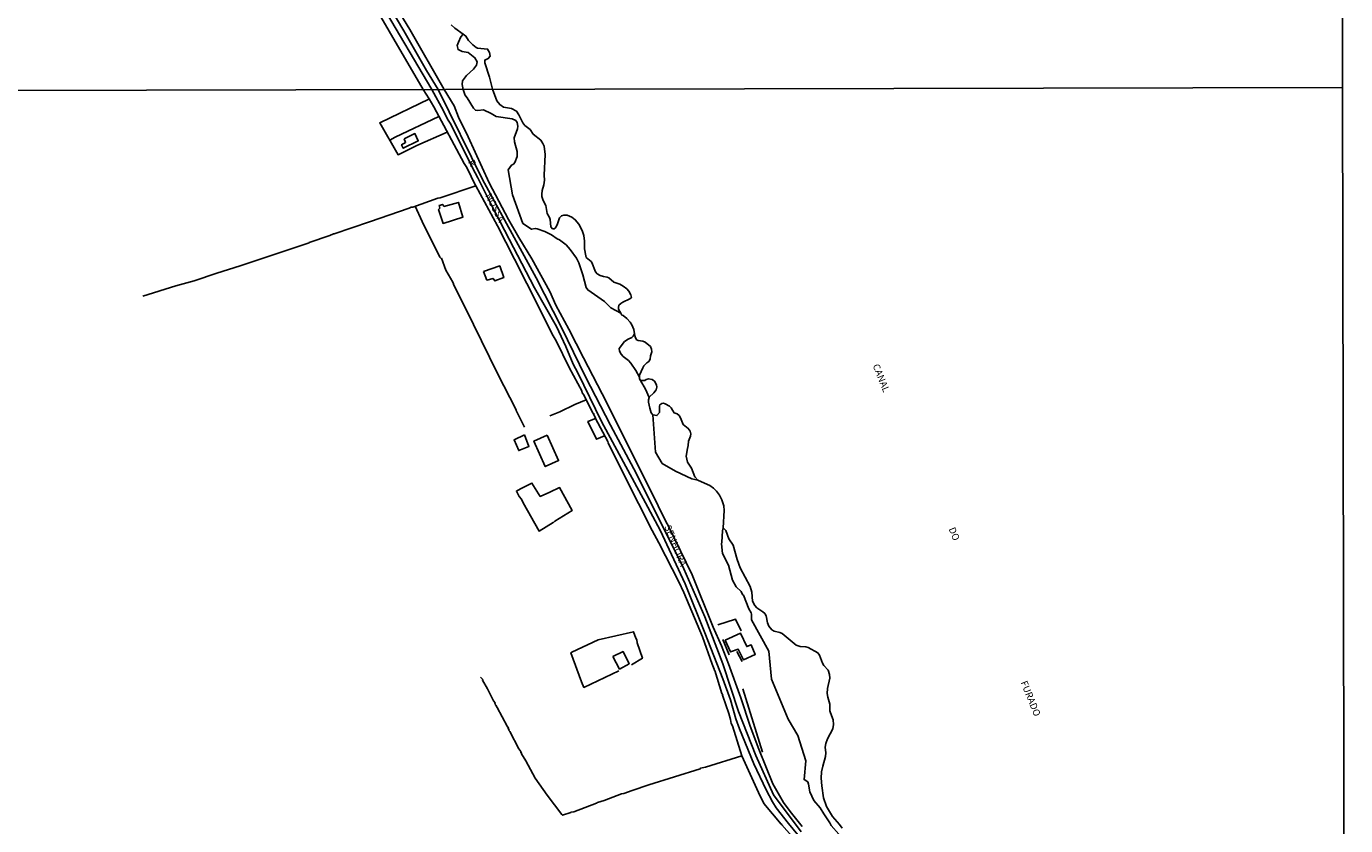
# Model space of a CAD drawing. Units: millimetres. Extents: x 175865 to 178284, y 1682583 to 1685360.
# Drawn here: x 177809 to 178284, y 1682877 to 1683165 of the extents above; entities that cross this region are included whole.
import ezdxf
from ezdxf.enums import TextEntityAlignment as Align

# ---------------------------------------------------------------- set-up
doc = ezdxf.new("R2010")
doc.units = ezdxf.units.MM
for name, color, linetype in [('V-BANHADO', 102, 'Continuous'), ('V-CANAL', 4, 'Continuous'), ('V-EDIFICACAO', 143, 'Continuous'), ('V-EIXO_DE_LOGRADOURO', 3, 'Continuous'), ('V-LOTE', 1, 'Continuous'), ('V-NOME_DOS_LOGRADOUROS', 7, 'Continuous'), ('V-QUADRA', 5, 'Continuous'), ('V-TESTADA', 4, 'Continuous'), ('X-LIMITE_1000', 7, 'Continuous'), ('X-LIMITE_5000', 7, 'Continuous')]:
    doc.layers.add(name, color=color, linetype=linetype)

msp = doc.modelspace()

# ---------------------------------------------------------------- linework, layer by layer
at = {"layer": 'V-BANHADO'}
for points in [[(177988, 1683093.74), (177991.07, 1683091.64), (177992.41, 1683091.91), (177993.06, 1683091.8), (177995.82, 1683090.78), (177998.32, 1683089.63), (178000.36, 1683088.16), (178001.18, 1683087.81), (178003.51, 1683086.05), (178005.05, 1683084.39), (178007.31, 1683081.28), (178008.11, 1683079.49), (178009.61, 1683075.25), (178010.79, 1683070.71), (178011.37, 1683069.78), (178017.33, 1683065.61), (178019.67, 1683063.39), (178023.25, 1683061.37), (178023.25, 1683061.37), (178022.43, 1683062.89), (178022.38, 1683063.5), (178022.57, 1683064.28), (178023.19, 1683064.91), (178023.9, 1683065.42), (178026.44, 1683066.55), (178027.03, 1683067.04), (178026.83, 1683068.05), (178026.08, 1683069.37), (178025.38, 1683070.17), (178024.09, 1683071.15), (178022.85, 1683071.81), (178020.71, 1683072.62), (178018.91, 1683074.15), (178018.32, 1683074.43), (178017.02, 1683074.61), (178015.77, 1683075.03), (178014.72, 1683075.55), (178014.15, 1683076.27), (178014.15, 1683076.27), (178012.84, 1683079.61), (178012.58, 1683080), (178010.8, 1683081.52), (178010.59, 1683082.1), (178010.21, 1683084.53), (178010.13, 1683087.32), (178009.89, 1683089.42), (178009.34, 1683091.21), (178008.17, 1683093.41), (178006.82, 1683095.03), (178005.64, 1683095.93), (178003.96, 1683096.69), (178002.68, 1683096.76), (178001.87, 1683096.46), (178001.15, 1683095.73), (178000.45, 1683093.57), (177999.83, 1683092.29), (177999.21, 1683091.78), (177998.68, 1683091.76), (177998.03, 1683092.45), (177997.82, 1683095.16), (177997.55, 1683095.89), (177996.67, 1683097.26), (177996.19, 1683100.16), (177995.24, 1683102.04), (177995.24, 1683102.04), (177994.76, 1683103.44), (177994.73, 1683104.3), (177994.89, 1683105.54), (177995.5, 1683107.64), (177995.74, 1683109.36), (177995.62, 1683111.08), (177995.99, 1683118.6), (177995.61, 1683121.56), (177995.18, 1683122.52), (177994.38, 1683123.76), (177991.72, 1683125.86), (177990.54, 1683127.61), (177988.71, 1683128.97), (177988, 1683129.94), (177986.56, 1683132.87), (177985.61, 1683134.13), (177983.86, 1683135.1), (177980.93, 1683135.58), (177979.64, 1683136.55), (177978.64, 1683137.82), (177977.08, 1683142.03), (177977.08, 1683142.03), (177975.92, 1683146.36), (177974.21, 1683151.52), (177974.26, 1683152.53), (177975.43, 1683153.06), (177975.43, 1683153.06), (177976.19, 1683154.01), (177975.96, 1683155.31), (177975.27, 1683156.48), (177971.68, 1683156.88), (177971.19, 1683157.09), (177969.94, 1683158.05), (177968.44, 1683159.64), (177967.48, 1683161.17), (177966.41, 1683161.92), (177966.41, 1683161.92), (177965.58, 1683160.92), (177964.74, 1683159.05), (177964.33, 1683157.75), (177964.64, 1683156.33), (177966.16, 1683155.67), (177968.24, 1683155.28), (177970.7, 1683153.4), (177971.47, 1683151.95), (177971.32, 1683150.68), (177970.13, 1683149.32), (177967.67, 1683147.05), (177966.2, 1683145.06), (177966.07, 1683143.7), (177966.44, 1683142.01), (177966.44, 1683142.01), (177967.1, 1683140.15), (177967.1, 1683140.15), (177967.01, 1683140.05), (177967.93, 1683138.92), (177970.18, 1683135.21), (177970.87, 1683134.51), (177971.72, 1683134.42), (177973.76, 1683134.64), (177976.55, 1683133.37), (177978.35, 1683132.2), (177984.11, 1683131.36), (177985.42, 1683130.85), (177985.91, 1683130.04), (177986.15, 1683128.76), (177985.97, 1683127.78), (177984.83, 1683124.56), (177984.89, 1683123.15), (177985.94, 1683119.62), (177985.92, 1683117.81), (177985.07, 1683115.61), (177984.57, 1683115.05), (177983.88, 1683114.73), (177982.62, 1683113.04), (177984.26, 1683104.03), (177984.26, 1683104.03), (177988, 1683093.74)], [(178026.86, 1683043.37), (178028.66, 1683040.78), (178029.94, 1683038.42), (178029.94, 1683038.42), (178029.98, 1683039.1), (178031.14, 1683041.74), (178031.56, 1683042.46), (178032.59, 1683043.59), (178033.29, 1683044.06), (178033.8, 1683044.83), (178033.88, 1683046.1), (178034.36, 1683047.54), (178034.29, 1683048.43), (178034.29, 1683048.43), (178033.93, 1683049.38), (178031.99, 1683050.93), (178031.16, 1683051.33), (178029.5, 1683051.56), (178028.88, 1683051.85), (178028.42, 1683052.89), (178028.21, 1683053.96), (178028.21, 1683053.96), (178027.7, 1683053.12), (178027.14, 1683052.68), (178025.9, 1683052.07), (178024.61, 1683051.18), (178022.63, 1683048.73), (178022.81, 1683047.73), (178023.38, 1683046.63), (178024.12, 1683045.83), (178026.03, 1683044.32), (178026.86, 1683043.37)], [(178033.41, 1683031.04), (178033.47, 1683031.21), (178035.17, 1683032.75), (178035.95, 1683033.76), (178036.16, 1683034.83), (178036.03, 1683035.66), (178035.3, 1683036.96), (178034.47, 1683037.57), (178033.2, 1683037.76), (178032.37, 1683037.55), (178031.92, 1683037.22), (178030.31, 1683037.18), (178030.31, 1683037.18), (178032.06, 1683034.02), (178033.41, 1683031.04)], [(178038.11, 1683007.27), (178042.87, 1683004.49), (178048.79, 1683001.81), (178050.97, 1683001.3), (178050.97, 1683001.3), (178049.92, 1683002.43), (178048.63, 1683005.56), (178047.23, 1683007.75), (178046.76, 1683009.94), (178047.18, 1683012.64), (178047.53, 1683013.77), (178047.56, 1683015.3), (178048.37, 1683017.18), (178048.4, 1683017.95), (178048.15, 1683018.87), (178047.48, 1683019.89), (178045.62, 1683021.32), (178044.68, 1683023.74), (178044.18, 1683024.62), (178043.52, 1683025.15), (178042.43, 1683025.54), (178041.81, 1683026.52), (178041.81, 1683026.52), (178041.36, 1683027.31), (178040.7, 1683027.96), (178039.15, 1683028.81), (178038.59, 1683028.98), (178038.04, 1683028.92), (178037.29, 1683028.47), (178037.1, 1683027.92), (178037.14, 1683025.63), (178036.24, 1683024.55), (178034.72, 1683024.79), (178034.72, 1683024.79), (178035.71, 1683011.34), (178038.11, 1683007.27)]]:
    msp.add_lwpolyline(points, close=True, dxfattribs=at)
msp.add_lwpolyline([(178102.97, 1682876.01), (178101.99, 1682877.3), (178101.99, 1682877.3), (178099.45, 1682880.18), (178097.23, 1682883.82), (178096.21, 1682886.94), (178095.56, 1682891.27), (178095.37, 1682894.04), (178095.5, 1682896.24), (178095.91, 1682898.34), (178096.87, 1682901.81), (178097, 1682903.09), (178096.84, 1682905.19), (178097.01, 1682906.43), (178097.65, 1682908.15), (178099.51, 1682911.73), (178099.75, 1682913.34), (178099.64, 1682915), (178098.67, 1682917.52), (178098.67, 1682917.52), (178098.51, 1682918.29), (178098.51, 1682920.67), (178097.73, 1682923.19), (178097.54, 1682924.43), (178097.6, 1682926.24), (178098.43, 1682930.03), (178098.35, 1682931.26), (178097.86, 1682932.91), (178096.36, 1682934.54), (178095.83, 1682935.38), (178094.81, 1682938.32), (178094.13, 1682939.09), (178090.72, 1682941.07), (178089.9, 1682941.27), (178087.79, 1682941.37), (178086.42, 1682941.86), (178081.36, 1682946.07), (178080.53, 1682946.48), (178078.43, 1682946.93), (178077.58, 1682947.42), (178076.53, 1682948.67), (178076.1, 1682949.91), (178076.1, 1682949.91), (178075.61, 1682952.43), (178075.11, 1682953.27), (178074.38, 1682953.93), (178072.17, 1682955.32), (178071.48, 1682956.18), (178070.67, 1682957.7), (178070.34, 1682960.9), (178069.81, 1682963), (178066.24, 1682969.75), (178065.16, 1682972.72), (178063.65, 1682977.91), (178062.06, 1682980.17), (178061.01, 1682983.18), (178060.06, 1682984.16), (178060.06, 1682984.16), (178059.82, 1682983.07), (178059.59, 1682979.02), (178059.59, 1682979.02), (178059.5, 1682978.35), (178059.84, 1682974.85), (178061.97, 1682970.65), (178063.42, 1682965.23), (178064.7, 1682962.83), (178066.54, 1682961.15), (178067.02, 1682960.09), (178067.4, 1682959.82), (178069.27, 1682954.94), (178070.14, 1682953.46), (178070.24, 1682953.04), (178070.24, 1682953.04), (178070.27, 1682951.03), (178076.57, 1682939.66), (178077.54, 1682929.62), (178083.43, 1682915.18), (178087.02, 1682909.34), (178087.02, 1682909.34), (178089.88, 1682900.23), (178089.23, 1682893.48), (178090.56, 1682892.61), (178090.83, 1682891.84), (178091.26, 1682889.1), (178092.76, 1682885.92), (178094.99, 1682883.31), (178096.3, 1682881.09), (178098.51, 1682877.95), (178099, 1682876.97), (178101.71, 1682873.78)], dxfattribs=at)
at = {"layer": 'V-CANAL'}
msp.add_lwpolyline([(177962.1, 1683165.21), (177963.41, 1683164), (177966.41, 1683161.92), (177967.48, 1683161.17), (177968.44, 1683159.64), (177969.94, 1683158.05), (177971.19, 1683157.09), (177971.68, 1683156.88), (177975.27, 1683156.48), (177975.96, 1683155.31), (177976.19, 1683154.01), (177975.43, 1683153.06), (177974.26, 1683152.53), (177974.21, 1683151.52), (177975.92, 1683146.36), (177977.08, 1683142.03), (177978.64, 1683137.82), (177979.64, 1683136.55), (177980.93, 1683135.58), (177983.86, 1683135.1), (177985.61, 1683134.13), (177986.56, 1683132.87), (177988, 1683129.94), (177988.71, 1683128.97), (177990.54, 1683127.61), (177991.72, 1683125.86), (177994.38, 1683123.76), (177995.18, 1683122.52), (177995.61, 1683121.56), (177995.99, 1683118.6), (177995.62, 1683111.08), (177995.74, 1683109.36), (177995.5, 1683107.64), (177994.89, 1683105.54), (177994.73, 1683104.3), (177994.76, 1683103.44), (177995.24, 1683102.04), (177996.19, 1683100.16), (177996.67, 1683097.26), (177997.55, 1683095.89), (177997.82, 1683095.16), (177998.03, 1683092.45), (177998.68, 1683091.76), (177999.21, 1683091.78), (177999.83, 1683092.29), (178000.45, 1683093.57), (178001.15, 1683095.73), (178001.87, 1683096.46), (178002.68, 1683096.76), (178003.96, 1683096.69), (178005.64, 1683095.93), (178006.82, 1683095.03), (178008.17, 1683093.41), (178009.34, 1683091.21), (178009.89, 1683089.42), (178010.13, 1683087.32), (178010.21, 1683084.53), (178010.59, 1683082.1), (178010.8, 1683081.52), (178012.58, 1683080), (178012.84, 1683079.61), (178014.15, 1683076.27), (178014.72, 1683075.55), (178015.77, 1683075.03), (178017.02, 1683074.61), (178018.32, 1683074.43), (178018.91, 1683074.15), (178020.71, 1683072.62), (178022.85, 1683071.81), (178024.09, 1683071.15), (178025.38, 1683070.17), (178026.08, 1683069.37), (178026.83, 1683068.05), (178027.03, 1683067.04), (178026.44, 1683066.55), (178023.9, 1683065.42), (178023.19, 1683064.91), (178022.57, 1683064.28), (178022.38, 1683063.5), (178022.43, 1683062.89), (178023.25, 1683061.37), (178023.62, 1683060.7), (178024.13, 1683060.52), (178025.38, 1683059.46), (178026.63, 1683058.17), (178027.25, 1683057.25), (178027.89, 1683055.57), (178028.21, 1683053.96), (178028.42, 1683052.89), (178028.88, 1683051.85), (178029.5, 1683051.56), (178031.16, 1683051.33), (178031.99, 1683050.93), (178033.93, 1683049.38), (178034.29, 1683048.43), (178034.36, 1683047.54), (178033.88, 1683046.1), (178033.8, 1683044.83), (178033.29, 1683044.06), (178032.59, 1683043.59), (178031.56, 1683042.46), (178031.14, 1683041.74), (178029.98, 1683039.1), (178029.94, 1683038.42), (178029.91, 1683037.81), (178030.31, 1683037.18), (178031.92, 1683037.22), (178032.37, 1683037.55), (178033.2, 1683037.76), (178034.47, 1683037.57), (178035.3, 1683036.96), (178036.03, 1683035.66), (178036.16, 1683034.83), (178035.95, 1683033.76), (178035.17, 1683032.75), (178033.47, 1683031.21), (178033.41, 1683031.04), (178033.16, 1683030.27), (178033.16, 1683029.41), (178033.67, 1683027.25), (178034.18, 1683025.56), (178034.72, 1683024.79), (178036.24, 1683024.55), (178037.14, 1683025.63), (178037.1, 1683027.92), (178037.29, 1683028.47), (178038.04, 1683028.92), (178038.59, 1683028.98), (178039.15, 1683028.81), (178040.7, 1683027.96), (178041.36, 1683027.31), (178041.81, 1683026.52), (178042.43, 1683025.54), (178043.52, 1683025.15), (178044.18, 1683024.62), (178044.68, 1683023.74), (178045.62, 1683021.32), (178047.48, 1683019.89), (178048.15, 1683018.87), (178048.4, 1683017.95), (178048.37, 1683017.18), (178047.56, 1683015.3), (178047.53, 1683013.77), (178047.18, 1683012.64), (178046.76, 1683009.94), (178047.23, 1683007.75), (178048.63, 1683005.56), (178049.92, 1683002.43), (178050.97, 1683001.3), (178051.14, 1683001.12), (178055.24, 1682999.31), (178056.55, 1682998.43), (178057.72, 1682997.35), (178058.74, 1682995.94), (178059.62, 1682994.22), (178060.27, 1682992.08), (178060.43, 1682990.36), (178060.06, 1682984.16), (178061.01, 1682983.18), (178062.06, 1682980.17), (178063.65, 1682977.91), (178065.16, 1682972.72), (178066.24, 1682969.75), (178069.81, 1682963), (178070.34, 1682960.9), (178070.67, 1682957.7), (178071.48, 1682956.18), (178072.17, 1682955.32), (178074.38, 1682953.93), (178075.11, 1682953.27), (178075.61, 1682952.43), (178076.1, 1682949.91), (178076.53, 1682948.67), (178077.58, 1682947.42), (178078.43, 1682946.93), (178080.53, 1682946.48), (178081.36, 1682946.07), (178086.42, 1682941.86), (178087.79, 1682941.37), (178089.9, 1682941.27), (178090.72, 1682941.07), (178094.13, 1682939.09), (178094.81, 1682938.32), (178095.83, 1682935.38), (178096.36, 1682934.54), (178097.86, 1682932.91), (178098.35, 1682931.26), (178098.43, 1682930.03), (178097.6, 1682926.24), (178097.54, 1682924.43), (178097.73, 1682923.19), (178098.51, 1682920.67), (178098.51, 1682918.29), (178098.67, 1682917.52), (178099.64, 1682915), (178099.75, 1682913.34), (178099.51, 1682911.73), (178097.65, 1682908.15), (178097.01, 1682906.43), (178096.84, 1682905.19), (178097, 1682903.09), (178096.87, 1682901.81), (178095.91, 1682898.34), (178095.5, 1682896.24), (178095.37, 1682894.04), (178095.56, 1682891.27), (178096.21, 1682886.94), (178097.23, 1682883.82), (178099.45, 1682880.18), (178101.99, 1682877.3), (178102.97, 1682876.01)], dxfattribs=at)
at = {"layer": 'V-EDIFICACAO'}
for points in [[(177945.26, 1683124.22), (177945.76, 1683122.88), (177944.27, 1683122.06), (177944.92, 1683120.82), (177950.31, 1683123.44), (177949.09, 1683126.07), (177945.26, 1683124.22)], [(177959.46, 1683099.86), (177959.14, 1683100.56), (177957.87, 1683100.16), (177958.05, 1683099.2), (177957.62, 1683098.73), (177959.22, 1683093.75), (177966.37, 1683095.93), (177964.74, 1683101.27), (177959.46, 1683099.86)], [(177973.83, 1683076.4), (177975.02, 1683073.36), (177977.23, 1683073.96), (177977.82, 1683073.04), (177981.08, 1683074.26), (177979.65, 1683078.42), (177973.83, 1683076.4)], [(177988.53, 1683017.55), (177984.79, 1683015.86), (177986.46, 1683011.95), (177990.16, 1683013.42), (177988.53, 1683017.55)], [(177996.67, 1683017.52), (177991.95, 1683015.38), (177996, 1683006.19), (178000.83, 1683008.35), (177996.67, 1683017.52)], [(178060.79, 1682943.71), (178062.76, 1682939.46), (178065.42, 1682940.46), (178067.36, 1682936.65), (178071.61, 1682938.56), (178070.11, 1682942.05), (178068.56, 1682941.37), (178066.32, 1682946.15), (178060.79, 1682943.71)], [(178020.37, 1682937.83), (178022.78, 1682933.27), (178026.19, 1682935.19), (178024.05, 1682939.57), (178020.37, 1682937.83)]]:
    msp.add_lwpolyline(points, close=True, dxfattribs=at)
at = {"layer": 'V-EIXO_DE_LOGRADOURO'}
msp.add_lwpolyline([(178088.17, 1682874.64), (178078.19, 1682887.95), (178071.79, 1682902.18), (178065.6, 1682917.94), (178059.92, 1682935.13), (178053.52, 1682952.12), (178045.89, 1682969.31), (178028.89, 1683003.6), (178019.52, 1683021.1), (178010.46, 1683038.5), (178001.81, 1683056.31), (177992.75, 1683074.12), (177973.41, 1683109.54), (177957.45, 1683141.99), (177953.28, 1683148.85), (177945.12, 1683163.11), (177924.49, 1683197.83)], dxfattribs=at)
at = {"layer": 'V-LOTE'}
for points in [[(177816.79, 1683392.58), (177835.27, 1683351.51), (177841.68, 1683337.56), (177862.35, 1683294.98), (177869.82, 1683280.73), (177878.41, 1683267.2), (177886.69, 1683253.55), (177895.22, 1683240.08), (177903.13, 1683226.13), (177952.05, 1683141.98)], [(177952.05, 1683141.98), (177954.27, 1683138.65), (177955.92, 1683135.75), (177966.83, 1683115.32), (177967.74, 1683113.9), (177970.96, 1683107.36)], [(177954.32, 1683138.56), (177936.42, 1683130), (177943.06, 1683118.46), (177949.82, 1683121.83), (177960.76, 1683126.61)], [(177957.76, 1683132.22), (177942.04, 1683124.74), (177940.08, 1683123.67)], [(177971.02, 1683107.24), (177958.15, 1683102.99), (177957.39, 1683102.87), (177948.3, 1683099.61), (177947.7, 1683099.63), (177947.07, 1683099.25), (177932.8, 1683094.34)], [(177970.96, 1683107.36), (177971.02, 1683107.24)], [(177971.02, 1683107.24), (177978.85, 1683092.89)], [(177949.15, 1683099.9), (177951.65, 1683094.46), (177958.1, 1683081.53), (177958.69, 1683081.03), (177958.63, 1683081.22), (177960.28, 1683076.96), (177962.75, 1683072.54), (177963.02, 1683071.98), (177962.99, 1683071.68), (177963.36, 1683071.17), (177970.24, 1683057.32)], [(177932.8, 1683094.34), (177920.01, 1683089.93), (177919.74, 1683089.96), (177918.43, 1683089.38), (177911.04, 1683086.89), (177911.06, 1683086.79), (177898.01, 1683082.46)], [(177978.85, 1683092.89), (177987.98, 1683075.03), (177987.91, 1683074.91), (177990.88, 1683069.39), (177991.56, 1683067.76), (177998.89, 1683053.3), (177999.94, 1683051.5), (178004.68, 1683041.87), (178009.31, 1683033.22), (178009.24, 1683032.92), (178009.99, 1683031.74)], [(177898.01, 1683082.46), (177886.13, 1683078.43), (177877.81, 1683075.88), (177869.6, 1683073.1), (177863.07, 1683071.27), (177851.1, 1683067.54)], [(177970.24, 1683057.32), (177978.84, 1683039.71), (177985.54, 1683026.67), (177985.54, 1683026.42), (177988.54, 1683020.32)], [(178010.78, 1683030.23), (178006.68, 1683028.52), (178001.22, 1683025.91), (177997.65, 1683024.41)], [(178009.99, 1683031.74), (178010.78, 1683030.23)], [(178010.78, 1683030.23), (178013.33, 1683025.32)], [(178013.33, 1683025.32), (178013.59, 1683025.16), (178013.45, 1683025.08), (178014.06, 1683023.74)], [(178017.37, 1683017.28), (178014.5, 1683016.01), (178011.38, 1683022.38), (178014.16, 1683023.54)], [(178014.06, 1683023.74), (178014.16, 1683023.54)], [(178014.16, 1683023.54), (178018.56, 1683015.17)], [(178018.56, 1683015.17), (178018.67, 1683014.71), (178024.66, 1683002.56), (178034.47, 1682983.22), (178036.9, 1682978.74)], [(177987.09, 1682998.2), (177985.61, 1682997.38), (177986.68, 1682995.43), (177987.49, 1682994.41), (177988.04, 1682993.13), (177993.81, 1682982.95), (177998.82, 1682986.08), (177999, 1682986.06), (177999.45, 1682986.51), (178005.75, 1682990.42), (178001.15, 1682998.59), (177997.68, 1682997)], [(177997.68, 1682997), (177994.21, 1682995.44), (177991.22, 1683000.22), (177987.09, 1682998.2)], [(178036.9, 1682978.74), (178044.11, 1682964.67), (178045.89, 1682960.8), (178052.58, 1682944.85), (178056.11, 1682935.07)], [(178066.5, 1682946.98), (178064.57, 1682951.22), (178058.16, 1682949.18)], [(178005.6, 1682939.32), (178015.05, 1682943.82), (178027.8, 1682946.69), (178028.59, 1682944.37), (178028.94, 1682943.84), (178029.13, 1682942.71), (178031, 1682937.15), (178027.07, 1682934.85)], [(178022.46, 1682932.6), (178009.97, 1682926.67), (178009.05, 1682928.72), (178005.26, 1682939.13), (178005.6, 1682939.32)], [(178056.11, 1682935.07), (178056.84, 1682933.28), (178056.86, 1682932.88), (178057.04, 1682932.72), (178059.63, 1682924.52), (178059.94, 1682923.96), (178059.81, 1682923.77), (178060, 1682923.56), (178062.07, 1682917.26), (178062.74, 1682915.16), (178063.01, 1682913.71), (178063.44, 1682912.86), (178066.84, 1682901.99), (178072.77, 1682888.78)], [(177996.66, 1682887.89), (177992.42, 1682894.02), (177989.02, 1682900.22), (177987.44, 1682902.7), (177987.49, 1682903.07), (177987.18, 1682903.2), (177987.26, 1682903.53), (177986.56, 1682904.52), (177983.22, 1682910.84), (177982.93, 1682911.14), (177983.03, 1682911.41), (177982.68, 1682911.63), (177982.8, 1682911.97), (177982.26, 1682912.67), (177978.69, 1682919.49), (177978.28, 1682920.23), (177978.09, 1682920.32), (177978.01, 1682920.75), (177977.84, 1682920.83), (177977.98, 1682921.16), (177977.41, 1682921.84), (177975.18, 1682926.15), (177973.38, 1682929.22), (177973.52, 1682929.55), (177972.75, 1682930.37)], [(178074.19, 1682903.38), (178067.21, 1682926.2)], [(178066.82, 1682902.04), (178053.74, 1682897.94), (178051.89, 1682897.53), (178051.83, 1682897.35), (178033.29, 1682891.58)], [(178033.29, 1682891.58), (178027.27, 1682889.59), (178024.26, 1682888.41), (178023.45, 1682888.29), (178017.24, 1682885.93), (178014.78, 1682885.18), (178014.48, 1682884.93), (178006.27, 1682881.9), (178005.34, 1682881.79), (178005.2, 1682881.6), (178002.27, 1682880.61), (178001.93, 1682880.87), (177996.66, 1682887.89)], [(178072.77, 1682888.78), (178074.67, 1682884.88), (178081, 1682877.42), (178081.12, 1682877.46), (178081.23, 1682877.15), (178086.6, 1682871.01), (178087.15, 1682870.58), (178094.58, 1682861.78)]]:
    msp.add_lwpolyline(points, dxfattribs=at)
at = {"layer": 'V-QUADRA'}
for points in [[(177929.15, 1683193.34), (177947.3, 1683163.56), (177959.61, 1683142), (177963.18, 1683136.02), (177964.74, 1683132.03), (177968.23, 1683124.97), (177975.77, 1683108.33), (177982.79, 1683095.2), (177986.56, 1683088.72), (177991.2, 1683080.97), (177997.63, 1683069.26), (177999.86, 1683064.34), (178004.57, 1683055.61), (178009.81, 1683045.31), (178018.21, 1683029.14), (178036.63, 1682992), (178039.42, 1682986.36), (178040.4, 1682984.74), (178048.95, 1682967.17), (178056.53, 1682948.35), (178059.43, 1682941.69), (178062.01, 1682935.1), (178066.4, 1682922.93), (178069.81, 1682912.67), (178072.9, 1682904.39), (178078.01, 1682891.89), (178081.82, 1682885.22), (178084.18, 1682881.93), (178088.47, 1682876.63)], [(178096.41, 1682862.1), (178083.57, 1682877.62), (178079.21, 1682883.32), (178077.85, 1682885.48), (178075.53, 1682889.77), (178071.1, 1682899.1), (178065.92, 1682911.78), (178064.68, 1682915.35), (178062.66, 1682922.18), (178060.01, 1682929.81), (178053.5, 1682946.37), (178046.43, 1682963.99), (178037.38, 1682983.29), (178032.07, 1682993.13), (178016.3, 1683022.45), (178007.7, 1683039.94), (178006.12, 1683043.08), (178003.42, 1683049.4), (178000.01, 1683056.56), (177992.1, 1683070.57), (177982.99, 1683088.02), (177976.39, 1683100.76), (177971.79, 1683110.14), (177970.75, 1683111.92), (177961.78, 1683129.83), (177960.87, 1683131.25), (177959.36, 1683134.31), (177955.17, 1683141.99), (177937.33, 1683172.2)]]:
    msp.add_lwpolyline(points, dxfattribs=at)
at = {"layer": 'V-TESTADA'}
for points in [[(177816.79, 1683392.58), (177835.27, 1683351.51), (177841.68, 1683337.56), (177862.35, 1683294.98), (177869.82, 1683280.73), (177878.41, 1683267.2), (177886.69, 1683253.55), (177895.22, 1683240.08), (177903.13, 1683226.13), (177952.05, 1683141.98)], [(177952.05, 1683141.98), (177954.27, 1683138.65), (177955.92, 1683135.75), (177966.83, 1683115.32), (177967.74, 1683113.9), (177970.96, 1683107.36)], [(177970.96, 1683107.36), (177971.02, 1683107.24)], [(177971.02, 1683107.24), (177978.85, 1683092.89)], [(177978.85, 1683092.89), (177987.98, 1683075.03), (177987.91, 1683074.91), (177990.88, 1683069.39), (177991.56, 1683067.76), (177998.89, 1683053.3), (177999.94, 1683051.5), (178004.68, 1683041.87), (178009.31, 1683033.22), (178009.24, 1683032.92), (178009.99, 1683031.74)], [(178009.99, 1683031.74), (178010.78, 1683030.23)], [(178010.78, 1683030.23), (178013.33, 1683025.32)], [(178013.33, 1683025.32), (178013.59, 1683025.16), (178013.45, 1683025.08), (178014.06, 1683023.74)], [(178014.06, 1683023.74), (178014.16, 1683023.54)], [(178014.16, 1683023.54), (178018.56, 1683015.17)], [(178018.56, 1683015.17), (178018.67, 1683014.71), (178024.66, 1683002.56), (178034.47, 1682983.22), (178036.9, 1682978.74)], [(178036.9, 1682978.74), (178044.11, 1682964.67), (178045.89, 1682960.8), (178052.58, 1682944.85), (178056.11, 1682935.07)], [(178059.93, 1682943.95), (178062.28, 1682938.42)], [(178065.05, 1682939.54), (178066.89, 1682935.96)], [(178056.11, 1682935.07), (178056.84, 1682933.28), (178056.86, 1682932.88), (178057.04, 1682932.72), (178059.63, 1682924.52), (178059.94, 1682923.96), (178059.81, 1682923.77), (178060, 1682923.56), (178062.07, 1682917.26), (178062.74, 1682915.16), (178063.01, 1682913.71), (178063.44, 1682912.86), (178066.84, 1682901.99), (178072.77, 1682888.78)], [(178074.19, 1682903.38), (178067.21, 1682926.2)], [(178072.77, 1682888.78), (178074.67, 1682884.88), (178081, 1682877.42), (178081.12, 1682877.46), (178081.23, 1682877.15), (178086.6, 1682871.01), (178087.15, 1682870.58), (178094.58, 1682861.78)]]:
    msp.add_lwpolyline(points, dxfattribs=at)
at = {"layer": 'X-LIMITE_1000'}
msp.add_line((178283.1, 1683142.63), (175870.1, 1683137.63), dxfattribs=at)
at = {"layer": 'X-LIMITE_5000'}
msp.add_lwpolyline([(178282.01, 1683696.91), (178283.1, 1683142.64), (178284.19, 1682588.36), (178281.77, 1682588.36), (178235.59, 1682588.26), (178233.28, 1682588.25), (178231.5, 1682588.25), (178229.39, 1682588.25), (177801.61, 1682587.4), (177391.25, 1682586.58), (177319.04, 1682586.43), (177093.71, 1682585.96), (177072.44, 1682585.92), (176836.46, 1682585.43)], dxfattribs=at)

# ---------------------------------------------------------------- texts
at = {"layer": 'V-NOME_DOS_LOGRADOUROS'}
for s, rotation, p in [('R               NOSSA', 297.0723, (177967.4, 1683115.53)), ('CANAL', 292, (178113.12, 1683042.23)), ('SENHORA', 292, (178038.11, 1682984.27)), ('DO', 292, (178140.48, 1682983.45)), ('FURADO', 292, (178166.41, 1682928.15))]:
    msp.add_text(s, height=2.5, rotation=rotation, dxfattribs=at).set_placement(p, align=Align.BOTTOM_LEFT)

doc.saveas('drawing.dxf')
